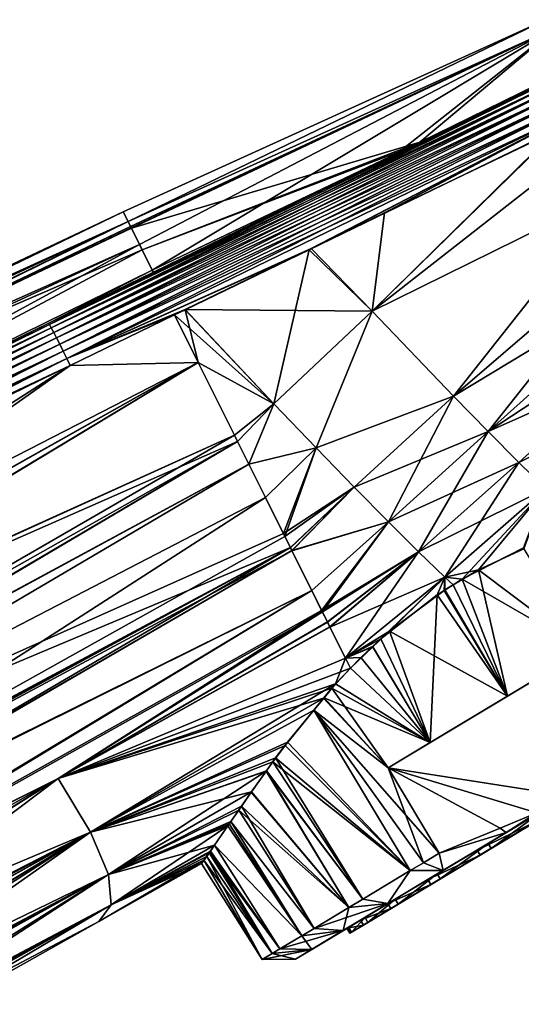
# Model space of a CAD drawing. Extents: x -30 to 216, y -46 to 167.
# Drawn here: x 180 to 198, y 120 to 154 of the extents above; entities that cross this region are included whole.
import ezdxf

# ---------------------------------------------------------------- set-up
doc = ezdxf.new("R2010")
doc.units = 0
doc.header["$MEASUREMENT"] = 0
doc.layers.get('0').update_dxf_attribs({"linetype": 'CONTINUOUS'})

msp = doc.modelspace()

# ---------------------------------------------------------------- linework, layer by layer
for points in [[(198.357, 153.504), (183.988, 146.56, -7.374), (183.822, 146.894)], [(183.822, 146.894), (183.992, 146.551, 7.468), (198.357, 153.504)], [(198.357, 153.504), (198.768, 153.254, -8.604), (183.988, 146.56, -7.374)], [(198.768, 153.254, -8.604), (184.073, 146.389, -8.598), (183.988, 146.56, -7.374)], [(198.357, 153.504), (183.992, 146.551, 7.468), (198.768, 153.254, 8.604)], [(183.992, 146.551, 7.468), (184.076, 146.383, 8.597), (198.768, 153.254, 8.604)], [(198.768, 153.254, -8.604), (184.099, 146.337, -8.97), (184.073, 146.389, -8.598)], [(198.768, 153.254, 8.604), (184.076, 146.383, 8.597), (184.104, 146.328, 8.967)], [(184.383, 145.767, -13.038), (184.099, 146.337, -8.97), (198.768, 153.254, -8.604)], [(184.104, 146.328, 8.967), (194.035, 149.29, 16.925), (198.768, 153.254, 8.604)], [(184.383, 145.767, -13.038), (198.768, 153.254, -8.604), (184.819, 144.882, -16.935)], [(184.819, 144.882, -16.935), (198.768, 153.254, -8.604), (193.261, 148.911, -16.951)], [(198.768, 153.254, -8.604), (194.035, 149.29, -16.922), (193.261, 148.911, -16.951)], [(198.768, 153.254, -8.604), (198.735, 151.588, -16.744), (194.035, 149.29, -16.922)], [(198.768, 153.254, 8.604), (194.035, 149.29, 16.925), (198.602, 151.523, 16.756)], [(181.284, 143.01, -17.451), (190.069, 147.35, -17.059), (199.167, 151.726, -16.92)], [(199.167, 151.726, -16.92), (181.347, 142.894, -17.699), (181.284, 143.01, -17.451)], [(199.167, 151.726, 16.92), (191.468, 148.033, 17.017), (181.284, 143.01, 17.451)], [(199.235, 151.608, 17.171), (199.167, 151.726, 16.92), (181.284, 143.01, 17.451)], [(199.235, 151.608, 17.171), (181.284, 143.01, 17.451), (181.347, 142.894, 17.699)], [(199.167, 151.726, -16.92), (199.235, 151.608, -17.171), (181.347, 142.894, -17.699)], [(199.235, 151.608, -17.171), (181.429, 142.739, -17.917), (181.347, 142.894, -17.699)], [(199.322, 151.449, 17.391), (199.235, 151.608, 17.171), (181.347, 142.894, 17.699)], [(199.235, 151.608, -17.171), (199.322, 151.449, -17.391), (181.429, 142.739, -17.917)], [(199.167, 151.726, -16.92), (190.069, 147.35, -17.059), (194.037, 149.286, -16.931)], [(199.167, 151.726, 16.92), (194.037, 149.286, 16.934), (191.468, 148.033, 17.017)], [(194.037, 149.286, -16.931), (194.035, 149.29, -16.922), (198.735, 151.588, -16.744)], [(194.035, 149.29, 16.925), (198.317, 151.373, 16.795), (198.602, 151.523, 16.756)], [(199.167, 151.726, -16.92), (194.037, 149.286, -16.931), (198.741, 151.58, -16.779)], [(198.317, 151.373, 16.795), (194.037, 149.286, 16.934), (199.167, 151.726, 16.92)], [(198.735, 151.588, -16.744), (198.741, 151.58, -16.779), (194.037, 149.286, -16.931)], [(199.322, 151.449, 17.391), (181.347, 142.894, 17.699), (181.429, 142.739, 17.917)], [(199.322, 151.449, -17.391), (181.526, 142.55, -18.1), (181.429, 142.739, -17.917)], [(199.424, 151.255, 17.574), (199.322, 151.449, 17.391), (181.429, 142.739, 17.917)], [(199.424, 151.255, 17.574), (181.429, 142.739, 17.917), (181.526, 142.55, 18.1)], [(199.322, 151.449, -17.391), (199.424, 151.255, -17.574), (181.526, 142.55, -18.1)], [(199.424, 151.255, -17.574), (181.636, 142.332, -18.239), (181.526, 142.55, -18.1)], [(199.538, 151.032, 17.711), (199.424, 151.255, 17.574), (181.526, 142.55, 18.1)], [(199.424, 151.255, -17.574), (199.538, 151.032, -17.711), (181.636, 142.332, -18.239)], [(194.035, 149.29, 16.925), (194.037, 149.286, 16.934), (198.317, 151.373, 16.795)], [(199.538, 151.032, 17.711), (181.526, 142.55, 18.1), (181.636, 142.332, 18.239)], [(199.538, 151.032, -17.711), (181.754, 142.095, -18.331), (181.636, 142.332, -18.239)], [(199.66, 150.79, 17.799), (199.538, 151.032, 17.711), (181.636, 142.332, 18.239)], [(199.538, 151.032, -17.711), (199.66, 150.79, -17.799), (181.754, 142.095, -18.331)], [(199.66, 150.79, 17.799), (181.636, 142.332, 18.239), (181.754, 142.095, 18.331)], [(181.876, 141.846, -18.372), (181.754, 142.095, -18.331), (199.66, 150.79, -17.799)], [(181.754, 142.095, 18.331), (199.785, 150.536, 17.834), (199.66, 150.79, 17.799)], [(181.754, 142.095, 18.331), (181.876, 141.846, 18.372), (199.785, 150.536, 17.834)], [(181.876, 141.846, -18.372), (199.66, 150.79, -17.799), (199.785, 150.536, -17.834)], [(199.785, 150.536, -17.834), (190.222, 145.587, -18.116), (181.876, 141.846, -18.372)], [(181.876, 141.846, 18.372), (190.289, 145.629, 18.124), (199.785, 150.536, 17.834)], [(199.785, 150.536, -17.834), (198.735, 149.712, -17.851), (190.222, 145.587, -18.116)], [(199.785, 150.536, 17.834), (190.289, 145.629, 18.124), (192.815, 146.857, 18.051)], [(199.785, 150.536, 17.834), (192.815, 146.857, 18.051), (198.763, 149.703, 17.824)], [(198.735, 149.712, -17.851), (192.387, 143.465, -17.549), (190.222, 145.587, -18.116)], [(198.735, 149.712, -17.851), (199.441, 148.991, -17.677), (192.387, 143.465, -17.549)], [(198.763, 149.703, 17.824), (192.815, 146.857, 18.051), (192.387, 143.465, 17.549)], [(199.441, 148.991, 17.677), (198.763, 149.703, 17.824), (192.387, 143.465, 17.549)], [(184.104, 146.328, 8.967), (184.476, 145.579, 13.985), (194.035, 149.29, 16.925)], [(194.035, 149.29, 16.925), (184.476, 145.579, 13.985), (193.493, 149.024, 16.945)], [(193.261, 148.911, -16.951), (194.037, 149.286, -16.931), (190.069, 147.35, -17.059)], [(193.493, 149.024, 16.945), (191.468, 148.033, 17.017), (194.037, 149.286, 16.934)], [(194.035, 149.29, -16.922), (194.037, 149.286, -16.931), (193.261, 148.911, -16.951)], [(193.493, 149.024, 16.945), (194.037, 149.286, 16.934), (194.035, 149.29, 16.925)], [(193.493, 149.024, 16.945), (184.476, 145.579, 13.985), (184.819, 144.882, 16.935)], [(193.493, 149.024, 16.945), (184.819, 144.882, 16.935), (184.859, 144.809, 17.212)], [(184.819, 144.882, -16.935), (193.261, 148.911, -16.951), (184.859, 144.809, -17.212)], [(184.859, 144.809, 17.212), (191.468, 148.033, 17.017), (193.493, 149.024, 16.945)], [(193.261, 148.911, -16.951), (190.069, 147.35, -17.059), (184.859, 144.809, -17.212)], [(200.761, 147.598, -17.172), (192.387, 143.465, -17.549), (199.441, 148.991, -17.677)], [(199.441, 148.991, 17.677), (192.387, 143.465, 17.549), (200.761, 147.598, 17.172)], [(181.284, 143.01, 17.451), (191.468, 148.033, 17.017), (184.859, 144.809, 17.212)], [(195.195, 140.54, -16.133), (192.387, 143.465, -17.549), (200.761, 147.598, -17.172)], [(200.761, 147.598, 17.172), (192.387, 143.465, 17.549), (195.195, 140.54, 16.133)], [(201.95, 146.354, -16.486), (195.195, 140.54, -16.133), (200.761, 147.598, -17.172)], [(200.761, 147.598, 17.172), (195.195, 140.54, 16.133), (201.95, 146.354, 16.486)], [(181.284, 143.01, -17.451), (184.859, 144.809, -17.212), (190.069, 147.35, -17.059)], [(162.063, 136.606), (183.822, 146.894), (162.17, 136.422, -5.219)], [(183.822, 146.894), (162.063, 136.606), (183.992, 146.551, 7.468)], [(162.17, 136.422, -5.219), (183.822, 146.894), (183.988, 146.56, -7.374)], [(192.387, 143.465, 17.549), (192.815, 146.857, 18.051), (190.289, 145.629, 18.124)], [(183.992, 146.551, 7.468), (162.063, 136.606), (162.388, 136.046, 8.985)], [(162.17, 136.422, -5.219), (183.988, 146.56, -7.374), (162.425, 135.982, -8.975)], [(183.992, 146.551, 7.468), (162.388, 136.046, 8.985), (184.076, 146.383, 8.597)], [(183.988, 146.56, -7.374), (184.073, 146.389, -8.598), (162.425, 135.982, -8.975)], [(162.388, 136.046, 8.985), (184.104, 146.328, 8.967), (184.076, 146.383, 8.597)], [(162.388, 136.046, 8.985), (184.476, 145.579, 13.985), (184.104, 146.328, 8.967)], [(162.425, 135.982, -8.975), (184.073, 146.389, -8.598), (184.099, 146.337, -8.97)], [(162.425, 135.982, -8.975), (184.099, 146.337, -8.97), (162.43, 135.974, -9.045)], [(162.43, 135.974, -9.045), (184.099, 146.337, -8.97), (184.383, 145.767, -13.038)], [(196.388, 139.323, -15.209), (195.195, 140.54, -16.133), (201.95, 146.354, -16.486)], [(201.95, 146.354, 16.486), (195.195, 140.54, 16.133), (203.008, 145.257, 15.626)], [(203.008, 145.257, -15.626), (196.388, 139.323, -15.209), (201.95, 146.354, -16.486)], [(184.383, 145.767, -13.038), (162.604, 135.674, -11.607), (162.43, 135.974, -9.045)], [(184.383, 145.767, -13.038), (163.382, 134.333, -17.792), (162.604, 135.674, -11.607)], [(184.819, 144.882, -16.935), (163.382, 134.333, -17.792), (184.383, 145.767, -13.038)], [(162.391, 136.041, 9.056), (184.476, 145.579, 13.985), (162.388, 136.046, 8.985)], [(162.391, 136.041, 9.056), (162.393, 136.038, 9.11), (184.476, 145.579, 13.985)], [(184.476, 145.579, 13.985), (162.393, 136.038, 9.11), (163.382, 134.333, 17.792)], [(184.476, 145.579, 13.985), (163.382, 134.333, 17.792), (184.819, 144.882, 16.935)], [(181.876, 141.846, 18.372), (185.959, 143.523, 18.249), (190.289, 145.629, 18.124)], [(181.876, 141.846, -18.372), (190.222, 145.587, -18.116), (185.953, 143.519, -18.249)], [(190.222, 145.587, -18.116), (189.009, 140.283, -17.312), (185.953, 143.519, -18.249)], [(192.387, 143.465, 17.549), (190.289, 145.629, 18.124), (185.959, 143.523, 18.249)], [(190.222, 145.587, -18.116), (192.387, 143.465, -17.549), (189.009, 140.283, -17.312)], [(195.195, 140.54, 16.133), (196.388, 139.323, 15.209), (203.008, 145.257, 15.626)], [(203.942, 144.299, -14.61), (196.388, 139.323, -15.209), (203.008, 145.257, -15.626)], [(203.008, 145.257, 15.626), (196.388, 139.323, 15.209), (200.77, 141.277, 14.5)], [(184.819, 144.882, -16.935), (181.259, 143.052, -17.309), (163.382, 134.333, -17.792)], [(184.819, 144.882, 16.935), (163.382, 134.333, 17.792), (181.259, 143.052, 17.309)], [(184.859, 144.809, -17.212), (181.259, 143.052, -17.309), (184.819, 144.882, -16.935)], [(184.819, 144.882, 16.935), (181.259, 143.052, 17.309), (184.859, 144.809, 17.212)], [(181.259, 143.052, -17.309), (184.859, 144.809, -17.212), (181.284, 143.01, -17.451)], [(181.284, 143.01, 17.451), (184.859, 144.809, 17.212), (181.259, 143.052, 17.309)], [(203.942, 144.299, -14.61), (200.77, 141.277, -14.5), (196.388, 139.323, -15.209)], [(185.589, 143.343, 18.26), (185.959, 143.523, 18.249), (181.876, 141.846, 18.372)], [(181.876, 141.846, -18.372), (185.953, 143.519, -18.249), (185.589, 143.343, -18.26)], [(189.009, 140.283, 17.312), (185.959, 143.523, 18.249), (185.589, 143.343, 18.26)], [(185.953, 143.519, -18.249), (186.404, 141.705, -17.86), (185.589, 143.343, -18.26)], [(185.953, 143.519, -18.249), (189.009, 140.283, -17.312), (186.404, 141.705, -17.86)], [(192.387, 143.465, 17.549), (185.959, 143.523, 18.249), (189.009, 140.283, 17.312)], [(190.462, 138.761, -16.588), (189.009, 140.283, -17.312), (192.387, 143.465, -17.549)], [(189.009, 140.283, 17.312), (190.462, 138.761, 16.588), (192.387, 143.465, 17.549)], [(195.195, 140.54, -16.133), (190.462, 138.761, -16.588), (192.387, 143.465, -17.549)], [(192.387, 143.465, 17.549), (190.462, 138.761, 16.588), (195.195, 140.54, 16.133)], [(163.382, 134.333, -17.792), (181.259, 143.052, -17.309), (163.405, 134.292, -17.919)], [(163.382, 134.333, 17.792), (181.284, 143.01, 17.451), (181.259, 143.052, 17.309)], [(163.405, 134.292, -17.919), (181.259, 143.052, -17.309), (181.284, 143.01, -17.451)], [(185.589, 143.343, -18.26), (181.999, 141.594, -18.361), (181.876, 141.846, -18.372)], [(181.876, 141.846, 18.372), (181.999, 141.594, 18.361), (185.589, 143.343, 18.26)], [(181.999, 141.594, -18.361), (185.589, 143.343, -18.26), (186.404, 141.705, -17.86)], [(186.404, 141.705, 17.861), (185.589, 143.343, 18.26), (181.999, 141.594, 18.361)], [(185.589, 143.343, 18.26), (186.404, 141.705, 17.861), (189.009, 140.283, 17.312)], [(163.405, 134.292, 17.919), (181.284, 143.01, 17.451), (163.382, 134.333, 17.792)], [(163.405, 134.292, -17.919), (181.284, 143.01, -17.451), (163.451, 134.207, -18.1)], [(181.347, 142.894, 17.699), (181.284, 143.01, 17.451), (163.405, 134.292, 17.919)], [(181.347, 142.894, 17.699), (163.405, 134.292, 17.919), (163.451, 134.207, 18.1)], [(181.284, 143.01, -17.451), (163.468, 134.176, -18.167), (163.451, 134.207, -18.1)], [(163.451, 134.207, 18.1), (163.468, 134.176, 18.167), (181.347, 142.894, 17.699)], [(181.284, 143.01, -17.451), (181.347, 142.894, -17.699), (163.468, 134.176, -18.167)], [(181.347, 142.894, -17.699), (163.55, 134.02, -18.386), (163.468, 134.176, -18.167)], [(181.429, 142.739, 17.917), (181.347, 142.894, 17.699), (163.468, 134.176, 18.167)], [(181.429, 142.739, 17.917), (163.468, 134.176, 18.167), (163.55, 134.02, 18.386)], [(181.347, 142.894, -17.699), (181.429, 142.739, -17.917), (163.55, 134.02, -18.386)], [(181.429, 142.739, -17.917), (163.647, 133.83, -18.569), (163.55, 134.02, -18.386)], [(181.526, 142.55, 18.1), (181.429, 142.739, 17.917), (163.55, 134.02, 18.386)], [(181.429, 142.739, -17.917), (181.526, 142.55, -18.1), (163.647, 133.83, -18.569)], [(181.526, 142.55, 18.1), (163.55, 134.02, 18.386), (163.647, 133.83, 18.569)], [(163.673, 133.778, -18.602), (163.647, 133.83, -18.569), (181.526, 142.55, -18.1)], [(181.636, 142.332, 18.239), (181.526, 142.55, 18.1), (163.647, 133.83, 18.569)], [(181.526, 142.55, -18.1), (163.757, 133.612, -18.708), (163.673, 133.778, -18.602)], [(181.526, 142.55, -18.1), (181.636, 142.332, -18.239), (163.757, 133.612, -18.708)], [(181.636, 142.332, 18.239), (163.647, 133.83, 18.569), (163.673, 133.778, 18.602)], [(163.673, 133.778, 18.602), (163.757, 133.612, 18.708), (181.636, 142.332, 18.239)], [(181.636, 142.332, -18.239), (163.815, 133.495, -18.753), (163.757, 133.612, -18.708)], [(181.754, 142.095, 18.331), (181.636, 142.332, 18.239), (163.757, 133.612, 18.708)], [(181.754, 142.095, 18.331), (163.757, 133.612, 18.708), (163.815, 133.495, 18.753)], [(181.636, 142.332, -18.239), (181.754, 142.095, -18.331), (163.815, 133.495, -18.753)], [(181.754, 142.095, -18.331), (163.876, 133.374, -18.8), (163.815, 133.495, -18.753)], [(163.815, 133.495, 18.753), (163.876, 133.374, 18.8), (181.754, 142.095, 18.331)], [(181.754, 142.095, -18.331), (163.967, 133.187, -18.83), (163.876, 133.374, -18.8)], [(163.876, 133.374, 18.8), (181.876, 141.846, 18.372), (181.754, 142.095, 18.331)], [(163.998, 133.124, -18.84), (163.967, 133.187, -18.83), (181.754, 142.095, -18.331)], [(163.998, 133.124, -18.84), (181.754, 142.095, -18.331), (181.876, 141.846, -18.372)], [(163.967, 133.187, 18.83), (181.876, 141.846, 18.372), (163.876, 133.374, 18.8)], [(163.998, 133.124, 18.84), (181.876, 141.846, 18.372), (163.967, 133.187, 18.83)], [(181.876, 141.846, -18.372), (164.121, 132.872, -18.827), (163.998, 133.124, -18.84)], [(163.998, 133.124, 18.84), (181.999, 141.594, 18.361), (181.876, 141.846, 18.372)], [(181.876, 141.846, -18.372), (181.999, 141.594, -18.361), (164.121, 132.872, -18.827)], [(165.157, 130.79, -18.416), (181.999, 141.594, -18.361), (186.404, 141.705, -17.86)], [(165.157, 130.79, -18.416), (186.404, 141.705, -17.86), (165.567, 129.967, -18.144)], [(165.874, 129.351, 17.801), (186.404, 141.705, 17.861), (165.551, 130.001, 17.99)], [(165.551, 130.001, 17.99), (186.404, 141.705, 17.861), (181.999, 141.594, 18.361)], [(165.567, 129.967, -18.144), (186.404, 141.705, -17.86), (165.89, 129.319, -17.93)], [(165.874, 129.351, 17.801), (187.649, 139.202, 17.25), (186.404, 141.705, 17.861)], [(165.89, 129.319, -17.93), (186.404, 141.705, -17.86), (187.65, 139.201, -17.25)], [(187.65, 139.201, -17.25), (186.404, 141.705, -17.86), (189.009, 140.283, -17.312)], [(189.009, 140.283, 17.312), (186.404, 141.705, 17.861), (187.649, 139.202, 17.25)], [(164.121, 132.872, 18.827), (181.999, 141.594, 18.361), (163.998, 133.124, 18.84)], [(164.121, 132.872, -18.827), (181.999, 141.594, -18.361), (165.157, 130.79, -18.416)], [(165.551, 130.001, 17.99), (181.999, 141.594, 18.361), (164.121, 132.872, 18.827)], [(200.77, 141.277, -14.5), (197.444, 138.263, -14.156), (196.388, 139.323, -15.209)], [(197.444, 138.263, 14.156), (200.77, 141.277, 14.5), (196.388, 139.323, 15.209)], [(198.367, 137.354, -12.986), (197.444, 138.263, -14.156), (200.77, 141.277, -14.5)], [(201.662, 140.383, 13.354), (200.77, 141.277, 14.5), (197.444, 138.263, 14.156)], [(191.776, 137.406, -15.724), (190.462, 138.761, -16.588), (195.195, 140.54, -16.133)], [(190.462, 138.761, 16.588), (191.776, 137.406, 15.724), (195.195, 140.54, 16.133)], [(192.951, 136.216, -14.732), (191.776, 137.406, -15.724), (195.195, 140.54, -16.133)], [(195.195, 140.54, 16.133), (191.776, 137.406, 15.724), (196.388, 139.323, 15.209)], [(196.388, 139.323, -15.209), (192.951, 136.216, -14.732), (195.195, 140.54, -16.133)], [(197.444, 138.263, 14.156), (198.367, 137.354, 12.986), (201.662, 140.383, 13.354)], [(189.009, 140.283, 17.312), (187.649, 139.202, 17.25), (187.759, 138.982, 17.147)], [(189.009, 140.283, -17.312), (187.758, 138.983, -17.147), (187.65, 139.201, -17.25)], [(189.009, 140.283, -17.312), (188.145, 138.206, -16.78), (187.758, 138.983, -17.147)], [(187.759, 138.982, 17.147), (188.146, 138.204, 16.784), (189.009, 140.283, 17.312)], [(190.462, 138.761, -16.588), (188.145, 138.206, -16.78), (189.009, 140.283, -17.312)], [(189.009, 140.283, 17.312), (188.146, 138.204, 16.784), (190.462, 138.761, 16.588)], [(192.951, 136.216, 14.732), (196.388, 139.323, 15.209), (191.776, 137.406, 15.724)], [(193.989, 135.188, -13.626), (192.951, 136.216, -14.732), (196.388, 139.323, -15.209)], [(197.444, 138.263, 14.156), (196.388, 139.323, 15.209), (192.951, 136.216, 14.732)], [(197.444, 138.263, -14.156), (193.989, 135.188, -13.626), (196.388, 139.323, -15.209)], [(187.759, 138.982, 17.147), (187.649, 139.202, 17.25), (165.874, 129.351, 17.801)], [(167.124, 126.841, 17.069), (187.759, 138.982, 17.147), (165.874, 129.351, 17.801)], [(165.89, 129.319, -17.93), (187.65, 139.201, -17.25), (166.937, 127.217, -17.235)], [(166.937, 127.217, -17.235), (187.65, 139.201, -17.25), (187.758, 138.983, -17.147)], [(166.937, 127.217, -17.235), (187.758, 138.983, -17.147), (167.142, 126.804, -17.011)], [(167.124, 126.841, 17.069), (188.146, 138.204, 16.784), (187.759, 138.982, 17.147)], [(167.142, 126.804, -17.011), (187.758, 138.983, -17.147), (188.145, 138.206, -16.78)], [(190.462, 138.761, -16.588), (188.715, 137.061, -16.24), (188.145, 138.206, -16.78)], [(188.146, 138.204, 16.784), (188.717, 137.057, 16.248), (190.462, 138.761, 16.588)], [(189.384, 135.716, -15.606), (188.715, 137.061, -16.24), (190.462, 138.761, -16.588)], [(188.717, 137.057, 16.248), (189.333, 135.82, 15.67), (190.462, 138.761, 16.588)], [(190.462, 138.761, 16.588), (189.333, 135.82, 15.67), (191.776, 137.406, 15.724)], [(191.776, 137.406, -15.724), (189.384, 135.716, -15.606), (190.462, 138.761, -16.588)], [(167.509, 126.068, 16.612), (188.146, 138.204, 16.784), (167.124, 126.841, 17.069)], [(167.142, 126.804, -17.011), (188.145, 138.206, -16.78), (167.51, 126.066, -16.611)], [(167.509, 126.068, 16.612), (188.717, 137.057, 16.248), (188.146, 138.204, 16.784)], [(167.51, 126.066, -16.611), (188.145, 138.206, -16.78), (188.715, 137.061, -16.24)], [(192.951, 136.216, 14.732), (193.989, 135.188, 13.626), (197.444, 138.263, 14.156)], [(197.444, 138.263, -14.156), (194.893, 134.314, -12.421), (193.989, 135.188, -13.626)], [(193.989, 135.188, 13.626), (198.367, 137.354, 12.986), (197.444, 138.263, 14.156)], [(198.367, 137.354, -12.986), (194.893, 134.314, -12.421), (197.444, 138.263, -14.156)], [(189.333, 135.82, 15.67), (189.576, 135.332, 15.296), (191.776, 137.406, 15.724)], [(189.578, 135.326, -15.303), (189.384, 135.716, -15.606), (191.776, 137.406, -15.724)], [(189.627, 135.229, 15.217), (191.776, 137.406, 15.724), (189.576, 135.332, 15.296)], [(189.578, 135.326, -15.303), (191.776, 137.406, -15.724), (189.629, 135.225, -15.225)], [(192.951, 136.216, 14.732), (191.776, 137.406, 15.724), (189.627, 135.229, 15.217)], [(189.629, 135.225, -15.225), (191.776, 137.406, -15.724), (192.951, 136.216, -14.732)], [(193.989, 135.188, 13.626), (194.893, 134.314, 12.421), (198.367, 137.354, 12.986)], [(198.367, 137.354, -12.986), (196.047, 134.562, -11.921), (194.893, 134.314, -12.421)], [(194.893, 134.314, 12.421), (195.483, 134.241, 11.978), (198.367, 137.354, 12.986)], [(198.367, 137.354, 12.986), (195.483, 134.241, 11.978), (197.604, 135.325, 11.589)], [(197.607, 135.293, -11.531), (196.047, 134.562, -11.921), (198.367, 137.354, -12.986)], [(189.333, 135.82, 15.67), (188.717, 137.057, 16.248), (167.509, 126.068, 16.612)], [(167.51, 126.066, -16.611), (188.715, 137.061, -16.24), (168.513, 124.052, -15.519)], [(188.715, 137.061, -16.24), (189.384, 135.716, -15.606), (168.513, 124.052, -15.519)], [(189.627, 135.229, 15.217), (190.31, 133.855, 14.164), (192.951, 136.216, 14.732)], [(189.629, 135.225, -15.225), (192.951, 136.216, -14.732), (190.309, 133.857, -14.162)], [(190.309, 133.857, -14.162), (192.951, 136.216, -14.732), (190.678, 133.115, -13.586)], [(192.951, 136.216, 14.732), (190.31, 133.855, 14.164), (190.651, 133.17, 13.639)], [(192.951, 136.216, 14.732), (190.651, 133.17, 13.639), (193.989, 135.188, 13.626)], [(193.989, 135.188, -13.626), (190.678, 133.115, -13.586), (192.951, 136.216, -14.732)], [(189.576, 135.332, 15.296), (189.333, 135.82, 15.67), (167.509, 126.068, 16.612)], [(168.513, 124.052, -15.519), (189.384, 135.716, -15.606), (189.578, 135.326, -15.303)], [(167.509, 126.068, 16.612), (168.562, 123.954, 15.362), (189.576, 135.332, 15.296)], [(168.513, 124.052, -15.519), (189.578, 135.326, -15.303), (168.574, 123.93, -15.418)], [(189.576, 135.332, 15.296), (168.562, 123.954, 15.362), (168.915, 123.245, 14.943)], [(168.574, 123.93, -15.418), (189.578, 135.326, -15.303), (189.629, 135.225, -15.225)], [(189.576, 135.332, 15.296), (168.915, 123.245, 14.943), (189.627, 135.229, 15.217)], [(195.483, 134.241, 11.978), (199.713, 131.816, 11.591), (197.604, 135.325, 11.589)], [(197.607, 135.293, -11.531), (199.713, 131.816, -11.591), (196.047, 134.562, -11.921)], [(168.574, 123.93, -15.418), (189.629, 135.225, -15.225), (168.903, 123.269, -14.873)], [(168.903, 123.269, -14.873), (189.629, 135.225, -15.225), (190.309, 133.857, -14.162)], [(189.627, 135.229, 15.217), (168.915, 123.245, 14.943), (168.922, 123.23, 14.929)], [(189.627, 135.229, 15.217), (168.922, 123.23, 14.929), (190.31, 133.855, 14.164)], [(193.989, 135.188, 13.626), (190.651, 133.17, 13.639), (190.85, 132.77, 13.162)], [(190.852, 132.766, -13.166), (190.678, 133.115, -13.586), (193.989, 135.188, -13.626)], [(193.989, 135.188, 13.626), (190.85, 132.77, 13.162), (190.935, 132.599, 12.957)], [(190.852, 132.766, -13.166), (193.989, 135.188, -13.626), (190.937, 132.595, -12.961)], [(193.989, 135.188, 13.626), (190.935, 132.599, 12.957), (191.469, 131.528, 11.677)], [(190.937, 132.595, -12.961), (193.989, 135.188, -13.626), (194.893, 134.314, -12.421)], [(191.469, 131.528, 11.677), (194.893, 134.314, 12.421), (193.989, 135.188, 13.626)], [(190.937, 132.595, -12.961), (194.893, 134.314, -12.421), (191.469, 131.527, -11.678)], [(194.893, 134.314, -12.421), (192.99, 132.451, -11.772), (191.469, 131.527, -11.678)], [(191.469, 131.528, 11.677), (192.69, 132.189, 11.687), (194.893, 134.314, 12.421)], [(192.69, 132.189, 11.687), (194.627, 133.7, 11.997), (194.893, 134.314, 12.421)], [(194.893, 134.314, -12.421), (194.865, 133.854, -11.996), (192.99, 132.451, -11.772)], [(194.893, 134.314, 12.421), (194.627, 133.7, 11.997), (194.866, 133.851, 11.991)], [(194.896, 133.878, -12), (194.865, 133.854, -11.996), (194.893, 134.314, -12.421)], [(194.866, 133.851, 11.991), (195.175, 134.047, 11.985), (194.893, 134.314, 12.421)], [(196.047, 134.562, -11.921), (195.177, 134.045, -11.981), (194.893, 134.314, -12.421)], [(194.893, 134.314, -12.421), (195.177, 134.045, -11.981), (194.896, 133.878, -12)], [(194.893, 134.314, 12.421), (195.175, 134.047, 11.985), (195.483, 134.241, 11.978)], [(195.175, 134.047, 11.985), (197.05, 130.216, 12), (195.483, 134.241, 11.978)], [(196.047, 134.562, -11.921), (197.05, 130.216, -12), (195.177, 134.045, -11.981)], [(195.483, 134.241, 11.978), (197.05, 130.216, 12), (199.713, 131.816, 11.591)], [(196.047, 134.562, -11.921), (199.713, 131.816, -11.591), (197.05, 130.216, -12)], [(195.175, 134.047, 11.985), (194.866, 133.851, 11.991), (197.05, 130.216, 12)], [(195.177, 134.045, -11.981), (197.05, 130.216, -12), (194.896, 133.878, -12)], [(168.903, 123.269, -14.873), (190.309, 133.857, -14.162), (169.813, 121.441, -13.363)], [(190.31, 133.855, 14.164), (168.922, 123.23, 14.929), (169.787, 121.492, 13.246)], [(190.31, 133.855, 14.164), (169.787, 121.492, 13.246), (190.651, 133.17, 13.639)], [(169.813, 121.441, -13.363), (190.309, 133.857, -14.162), (190.678, 133.115, -13.586)], [(194.388, 128.617, 11.591), (194.627, 133.7, 11.997), (192.69, 132.189, 11.687)], [(197.05, 130.216, -12), (192.99, 132.451, -11.772), (194.865, 133.854, -11.996)], [(197.05, 130.216, 12), (194.627, 133.7, 11.997), (194.388, 128.617, 11.591)], [(197.05, 130.216, 12), (194.866, 133.851, 11.991), (194.627, 133.7, 11.997)], [(197.05, 130.216, -12), (194.865, 133.854, -11.996), (194.896, 133.878, -12)], [(190.651, 133.17, 13.639), (169.787, 121.492, 13.246), (181.584, 127.384, 13.038)], [(169.813, 121.441, -13.363), (190.678, 133.115, -13.586), (181.584, 127.384, -13.038)], [(190.651, 133.17, 13.639), (181.584, 127.384, 13.038), (190.85, 132.77, 13.162)], [(181.584, 127.384, -13.038), (190.678, 133.115, -13.586), (190.852, 132.766, -13.166)], [(181.584, 127.384, 13.038), (190.935, 132.599, 12.957), (190.85, 132.77, 13.162)], [(181.584, 127.384, -13.038), (190.852, 132.766, -13.166), (190.937, 132.595, -12.961)], [(181.584, 127.384, 13.038), (191.469, 131.528, 11.677), (190.935, 132.599, 12.957)], [(190.937, 132.595, -12.961), (191.469, 131.527, -11.678), (181.584, 127.384, -13.038)], [(192.94, 127.746, 11), (198.053, 126.197, 11), (201.161, 132.686, 11)], [(199.713, 131.816, 11.591), (192.94, 127.746, 11), (201.161, 132.686, 11)], [(194.388, 128.617, -11.591), (201.161, 132.686, -11), (192.94, 127.746, -11)], [(201.161, 132.686, -11), (199.111, 126.787, -11), (192.94, 127.746, -11)], [(194.388, 128.617, -11.591), (199.713, 131.816, -11.591), (201.161, 132.686, -11)], [(191.469, 131.527, -11.678), (192.99, 132.451, -11.772), (192.419, 131.913, -11.556)], [(194.388, 128.617, -11.591), (192.419, 131.913, -11.556), (192.99, 132.451, -11.772)], [(194.388, 128.617, -11.591), (192.99, 132.451, -11.772), (197.05, 130.216, -12)], [(192.405, 131.922, 11.582), (192.69, 132.189, 11.687), (191.469, 131.528, 11.677)], [(191.469, 131.528, 11.677), (192.004, 131.546, 11.434), (192.405, 131.922, 11.582)], [(191.469, 131.527, -11.678), (192.419, 131.913, -11.556), (191.641, 131.181, -11.263)], [(191.641, 131.181, -11.263), (192.419, 131.913, -11.556), (194.388, 128.617, -11.591)], [(194.388, 128.617, 11.591), (192.405, 131.922, 11.582), (192.004, 131.546, 11.434)], [(194.388, 128.617, 11.591), (192.69, 132.189, 11.687), (192.405, 131.922, 11.582)], [(191.641, 131.181, 11.263), (191.469, 131.528, 11.677), (181.584, 127.384, 13.038)], [(181.584, 127.384, -13.038), (191.469, 131.527, -11.678), (191.134, 130.643, -10.976)], [(191.469, 131.527, -11.678), (191.641, 131.181, -11.263), (191.134, 130.643, -10.976)], [(191.641, 131.181, 11.263), (192.004, 131.546, 11.434), (191.469, 131.528, 11.677)], [(192.004, 131.546, 11.434), (191.641, 131.181, 11.263), (194.388, 128.617, 11.591)], [(199.713, 131.816, 11.591), (194.388, 128.617, 11.591), (192.94, 127.746, 11)], [(197.05, 130.216, 12), (194.388, 128.617, 11.591), (199.713, 131.816, 11.591)], [(197.05, 130.216, -12), (199.713, 131.816, -11.591), (194.388, 128.617, -11.591)], [(181.584, 127.384, 13.038), (191.001, 130.495, 10.889), (191.641, 131.181, 11.263)], [(194.388, 128.617, 11.591), (191.641, 131.181, 11.263), (191.001, 130.495, 10.889)], [(194.388, 128.617, -11.591), (191.134, 130.643, -10.976), (191.641, 131.181, -11.263)], [(194.407, 123.728, 6.912), (205.389, 130.327, -5.225), (206.338, 130.897, -3.182)], [(194.407, 123.728, 6.912), (206.338, 130.897, -3.182), (196.104, 124.748, 8.127)], [(196.104, 124.748, 8.127), (206.338, 130.897, -3.182), (198.013, 125.895, 8.789)], [(181.584, 127.384, -13.038), (191.134, 130.643, -10.976), (182.691, 125.54, -10.472)], [(181.584, 127.384, 13.038), (190.714, 130.145, 10.628), (191.001, 130.495, 10.889)], [(182.691, 125.54, -10.472), (191.134, 130.643, -10.976), (190.736, 130.161, -10.626)], [(192.94, 127.746, 11), (191.001, 130.495, 10.889), (190.714, 130.145, 10.628)], [(191.134, 130.643, -10.976), (194.388, 128.617, -11.591), (190.736, 130.161, -10.626)], [(194.388, 128.617, 11.591), (191.001, 130.495, 10.889), (192.94, 127.746, 11)], [(182.691, 125.54, -10.472), (190.736, 130.161, -10.626), (190.387, 129.739, -10.32)], [(190.736, 130.161, -10.626), (192.94, 127.746, -11), (190.387, 129.739, -10.32)], [(190.736, 130.161, -10.626), (194.388, 128.617, -11.591), (192.94, 127.746, -11)], [(204.02, 129.504, -6.912), (205.389, 130.327, -5.225), (194.407, 123.728, 6.912)], [(182.691, 125.54, 10.472), (190.714, 130.145, 10.628), (181.584, 127.384, 13.038)], [(182.691, 125.54, 10.472), (190.384, 129.74, 10.326), (190.714, 130.145, 10.628)], [(192.94, 127.746, 11), (190.714, 130.145, 10.628), (190.384, 129.74, 10.326)], [(189.391, 128.523, 9.417), (190.384, 129.74, 10.326), (182.691, 125.54, 10.472)], [(190.387, 129.739, -10.32), (189.477, 128.637, -9.52), (182.691, 125.54, -10.472)], [(190.384, 129.74, 10.326), (189.391, 128.523, 9.417), (193.699, 124.21, 10.342)], [(193.699, 124.21, -10.342), (189.477, 128.637, -9.52), (190.387, 129.739, -10.32)], [(194.152, 124.482, 10.697), (192.94, 127.746, 11), (190.384, 129.74, 10.326)], [(194.152, 124.482, 10.697), (190.384, 129.74, 10.326), (193.699, 124.21, 10.342)], [(194.152, 124.482, -10.697), (193.699, 124.21, -10.342), (190.387, 129.739, -10.32)], [(190.387, 129.739, -10.32), (192.94, 127.746, -11), (194.702, 124.812, -11)], [(190.387, 129.739, -10.32), (194.702, 124.812, -11), (194.152, 124.482, -10.697)], [(204.02, 129.504, -6.912), (192.089, 122.335, 3.182), (191.626, 122.057, 0.922)], [(204.02, 129.504, -6.912), (191.626, 122.057, 0.922), (202.323, 128.484, -8.127)], [(193.038, 122.905, 5.225), (192.089, 122.335, 3.182), (204.02, 129.504, -6.912)], [(204.02, 129.504, -6.912), (194.407, 123.728, 6.912), (193.038, 122.905, 5.225)], [(189.477, 128.637, -9.52), (189.068, 128.089, -9), (182.691, 125.54, -10.472)], [(188.967, 127.952, 8.858), (189.391, 128.523, 9.417), (182.691, 125.54, 10.472)], [(193.699, 124.21, 10.342), (189.391, 128.523, 9.417), (188.967, 127.952, 8.858)], [(193.699, 124.21, -10.342), (189.068, 128.089, -9), (189.477, 128.637, -9.52)], [(202.323, 128.484, -8.127), (191.626, 122.057, 0.922), (200.414, 127.337, -8.789)], [(182.691, 125.54, -10.472), (189.068, 128.089, -9), (188.752, 127.644, -8.442)], [(188.967, 127.952, 8.858), (182.691, 125.54, 10.472), (188.746, 127.638, 8.451)], [(192.071, 123.231, 9.062), (188.967, 127.952, 8.858), (188.746, 127.638, 8.451)], [(192.071, 123.231, -9.062), (188.752, 127.644, -8.442), (189.068, 128.089, -9)], [(193.699, 124.21, 10.342), (188.967, 127.952, 8.858), (192.071, 123.231, 9.062)], [(192.071, 123.231, -9.062), (189.068, 128.089, -9), (193.699, 124.21, -10.342)], [(182.691, 125.54, -10.472), (188.752, 127.644, -8.442), (183.31, 124.08, -7.419)], [(182.691, 125.54, 10.472), (188.24, 126.921, 7.521), (188.746, 127.638, 8.451)], [(183.31, 124.08, -7.419), (188.752, 127.644, -8.442), (188.231, 126.909, -7.523)], [(191.587, 122.94, -8.436), (188.231, 126.909, -7.523), (188.752, 127.644, -8.442)], [(191.587, 122.94, 8.436), (188.746, 127.638, 8.451), (188.24, 126.921, 7.521)], [(192.071, 123.231, 9.062), (188.746, 127.638, 8.451), (191.587, 122.94, 8.436)], [(191.587, 122.94, -8.436), (188.752, 127.644, -8.442), (192.071, 123.231, -9.062)], [(194.702, 124.812, 11), (192.94, 127.746, 11), (194.152, 124.482, 10.697)], [(194.702, 124.812, 11), (196.794, 125.677, 11), (192.94, 127.746, 11)], [(192.94, 127.746, 11), (196.794, 125.677, 11), (198.053, 126.197, 11)], [(196.794, 125.677, -11), (194.702, 124.812, -11), (192.94, 127.746, -11)], [(192.94, 127.746, -11), (199.111, 126.787, -11), (198.053, 126.197, -11)], [(192.94, 127.746, -11), (198.053, 126.197, -11), (196.794, 125.677, -11)], [(169.787, 121.492, 13.246), (170.07, 120.925, 12.697), (181.584, 127.384, 13.038)], [(181.584, 127.384, -13.038), (170.072, 120.921, -12.714), (169.813, 121.441, -13.363)], [(181.584, 127.384, 13.038), (170.07, 120.925, 12.697), (170.362, 120.337, 12.128)], [(181.584, 127.384, -13.038), (170.336, 120.39, -12.051), (170.072, 120.921, -12.714)], [(181.584, 127.384, -13.038), (170.874, 119.31, -10.701), (170.336, 120.39, -12.051)], [(181.584, 127.384, 13.038), (170.362, 120.337, 12.128), (182.691, 125.54, 10.472)], [(182.691, 125.54, -10.472), (170.874, 119.31, -10.701), (181.584, 127.384, -13.038)], [(191.626, 122.057, 0.922), (198.423, 126.141, -8.852), (200.414, 127.337, -8.789)], [(182.691, 125.54, 10.472), (183.31, 124.08, 7.419), (188.24, 126.921, 7.521)], [(183.31, 124.08, 7.419), (187.799, 126.295, 6.709), (188.24, 126.921, 7.521)], [(183.31, 124.08, -7.419), (188.231, 126.909, -7.523), (187.889, 126.425, -6.918)], [(191.587, 122.94, 8.436), (188.24, 126.921, 7.521), (187.799, 126.295, 6.709)], [(187.889, 126.425, -6.918), (188.231, 126.909, -7.523), (191.587, 122.94, -8.436)], [(197.91, 126.066, 8.789), (199.111, 126.787, 11), (197, 125.52, 10.721)], [(198.32, 126.312, -8.852), (197, 125.52, -10.721), (199.111, 126.787, -11)], [(198.053, 126.197, -11), (199.111, 126.787, -11), (197, 125.52, -10.721)], [(199.111, 126.787, 11), (198.053, 126.197, 11), (197, 125.52, 10.721)], [(187.889, 126.425, -6.918), (187.531, 125.905, -5.992), (183.31, 124.08, -7.419)], [(183.31, 124.08, 7.419), (187.527, 125.898, 5.997), (187.799, 126.295, 6.709)], [(190.391, 122.221, 6.888), (187.799, 126.295, 6.709), (187.527, 125.898, 5.997)], [(190.391, 122.221, -6.888), (187.531, 125.905, -5.992), (187.889, 126.425, -6.918)], [(191.587, 122.94, 8.436), (187.799, 126.295, 6.709), (190.391, 122.221, 6.888)], [(190.391, 122.221, -6.888), (187.889, 126.425, -6.918), (191.587, 122.94, -8.436)], [(191.626, 122.057, 0.922), (196.486, 124.977, -8.312), (198.423, 126.141, -8.852)], [(196.383, 125.149, -8.312), (194.838, 124.22, -9.806), (198.32, 126.312, -8.852)], [(198.32, 126.312, -8.852), (194.838, 124.22, -9.806), (197, 125.52, -10.721)], [(196.486, 124.977, -8.312), (196.383, 125.149, -8.312), (198.32, 126.312, -8.852)], [(196.486, 124.977, -8.312), (198.32, 126.312, -8.852), (198.423, 126.141, -8.852)], [(197, 125.52, 10.721), (198.053, 126.197, 11), (196.794, 125.677, 11)], [(197, 125.52, -10.721), (196.794, 125.677, -11), (198.053, 126.197, -11)], [(183.31, 124.08, -7.419), (187.531, 125.905, -5.992), (187.425, 125.75, -5.716)], [(187.471, 125.817, 5.851), (187.527, 125.898, 5.997), (183.31, 124.08, 7.419)], [(183.31, 124.08, 7.419), (186.965, 125.086, 3.921), (187.471, 125.817, 5.851)], [(189.968, 121.967, 5.961), (187.471, 125.817, 5.851), (186.965, 125.086, 3.921)], [(187.425, 125.75, -5.716), (187.531, 125.905, -5.992), (189.968, 121.967, -5.961)], [(189.968, 121.967, 5.961), (187.527, 125.898, 5.997), (187.471, 125.817, 5.851)], [(190.391, 122.221, 6.888), (187.527, 125.898, 5.997), (189.968, 121.967, 5.961)], [(189.968, 121.967, -5.961), (187.531, 125.905, -5.992), (190.391, 122.221, -6.888)], [(197.91, 126.066, 8.789), (197, 125.52, 10.721), (196.001, 124.919, 8.127)], [(198.013, 125.895, 8.789), (197.91, 126.066, 8.789), (196.001, 124.919, 8.127)], [(198.013, 125.895, 8.789), (196.001, 124.919, 8.127), (196.104, 124.748, 8.127)], [(182.691, 125.54, 10.472), (170.362, 120.337, 12.128), (170.809, 119.441, 10.695)], [(182.691, 125.54, 10.472), (170.809, 119.441, 10.695), (170.996, 119.065, 10.094)], [(182.691, 125.54, -10.472), (171.016, 119.024, -10.132), (170.874, 119.31, -10.701)], [(170.996, 119.065, 10.094), (171.256, 118.543, 9.259), (182.691, 125.54, 10.472)], [(171.239, 118.578, -9.243), (171.016, 119.024, -10.132), (182.691, 125.54, -10.472)], [(171.239, 118.578, -9.243), (182.691, 125.54, -10.472), (171.645, 117.761, -7.62)], [(182.691, 125.54, 10.472), (171.256, 118.543, 9.259), (171.384, 118.285, 8.848)], [(171.384, 118.285, 8.848), (183.31, 124.08, 7.419), (182.691, 125.54, 10.472)], [(171.645, 117.761, -7.62), (182.691, 125.54, -10.472), (183.31, 124.08, -7.419)], [(183.31, 124.08, -7.419), (187.425, 125.75, -5.716), (183.402, 123.034, -3.84)], [(183.402, 123.034, -3.84), (187.425, 125.75, -5.716), (186.968, 125.09, -3.921)], [(187.425, 125.75, -5.716), (189.968, 121.967, -5.961), (186.968, 125.09, -3.921)], [(197, 125.52, 10.721), (196.794, 125.677, 11), (194.702, 124.812, 11)], [(197, 125.52, -10.721), (194.702, 124.812, -11), (196.794, 125.677, -11)], [(194.702, 124.812, 11), (194.838, 124.22, 9.806), (197, 125.52, 10.721)], [(194.838, 124.22, -9.806), (194.702, 124.812, -11), (197, 125.52, -10.721)], [(196.001, 124.919, 8.127), (197, 125.52, 10.721), (194.838, 124.22, 9.806)], [(183.31, 124.08, 7.419), (183.402, 123.034, 3.84), (186.965, 125.086, 3.921)], [(183.402, 123.034, -3.84), (186.968, 125.09, -3.921), (186.805, 124.856, -3.282)], [(183.402, 123.034, 3.84), (186.824, 124.882, 3.382), (186.965, 125.086, 3.921)], [(186.968, 125.09, -3.921), (189.212, 121.513, -4.304), (186.805, 124.856, -3.282)], [(189.212, 121.513, 4.304), (186.965, 125.086, 3.921), (186.824, 124.882, 3.382)], [(189.968, 121.967, 5.961), (186.965, 125.086, 3.921), (189.212, 121.513, 4.304)], [(186.968, 125.09, -3.921), (189.968, 121.967, -5.961), (189.212, 121.513, -4.304)], [(194.632, 124.096, -7.205), (192.93, 123.074, -8.307), (196.383, 125.149, -8.312)], [(196.383, 125.149, -8.312), (192.93, 123.074, -8.307), (194.838, 124.22, -9.806)], [(194.735, 123.925, -7.205), (194.632, 124.096, -7.205), (196.383, 125.149, -8.312)], [(194.735, 123.925, -7.205), (196.383, 125.149, -8.312), (196.486, 124.977, -8.312)], [(183.402, 123.034, 3.84), (186.778, 124.818, 3.104), (186.824, 124.882, 3.382)], [(186.781, 124.822, -3.104), (183.402, 123.034, -3.84), (186.805, 124.856, -3.282)], [(186.599, 124.568, -1.774), (183.402, 123.034, -3.84), (186.781, 124.822, -3.104)], [(186.695, 124.701, 2.591), (186.778, 124.818, 3.104), (183.402, 123.034, 3.84)], [(186.781, 124.822, -3.104), (188.951, 121.356, -3.085), (186.599, 124.568, -1.774)], [(188.951, 121.356, 3.085), (186.778, 124.818, 3.104), (186.695, 124.701, 2.591)], [(188.951, 121.356, 3.085), (186.824, 124.882, 3.382), (186.778, 124.818, 3.104)], [(186.805, 124.856, -3.282), (189.212, 121.513, -4.304), (186.781, 124.822, -3.104)], [(186.781, 124.822, -3.104), (189.212, 121.513, -4.304), (188.951, 121.356, -3.085)], [(189.212, 121.513, 4.304), (186.824, 124.882, 3.382), (188.951, 121.356, 3.085)], [(191.68, 122.089, -1.4), (196.486, 124.977, -8.312), (191.626, 122.057, 0.922)], [(191.68, 122.089, -1.4), (192.247, 122.43, -3.627), (196.486, 124.977, -8.312)], [(196.486, 124.977, -8.312), (192.247, 122.43, -3.627), (193.289, 123.056, -5.607)], [(196.486, 124.977, -8.312), (193.289, 123.056, -5.607), (194.735, 123.925, -7.205)], [(194.702, 124.812, 11), (194.152, 124.482, 10.697), (194.838, 124.22, 9.806)], [(194.838, 124.22, -9.806), (194.152, 124.482, -10.697), (194.702, 124.812, -11)], [(196.001, 124.919, 8.127), (194.838, 124.22, 9.806), (194.304, 123.9, 6.912)], [(196.104, 124.748, 8.127), (196.001, 124.919, 8.127), (194.304, 123.9, 6.912)], [(196.104, 124.748, 8.127), (194.304, 123.9, 6.912), (194.407, 123.728, 6.912)], [(186.513, 124.453), (182.98, 122.465), (186.599, 124.568, -1.774)], [(186.599, 124.568, -1.774), (182.98, 122.465), (183.402, 123.034, -3.84)], [(183.402, 123.034, 3.84), (182.98, 122.465), (186.513, 124.453)], [(183.402, 123.034, 3.84), (186.513, 124.453), (186.695, 124.701, 2.591)], [(188.604, 121.148, 1.464), (186.695, 124.701, 2.591), (186.513, 124.453)], [(186.599, 124.568, -1.774), (188.604, 121.148, -1.464), (186.513, 124.453)], [(186.513, 124.453), (188.604, 121.148, -1.464), (188.604, 121.148)], [(186.513, 124.453), (188.604, 121.148), (188.604, 121.148, 1.464)], [(186.599, 124.568, -1.774), (188.951, 121.356, -3.085), (188.604, 121.148, -1.464)], [(188.951, 121.356, 3.085), (186.695, 124.701, 2.591), (188.604, 121.148, 1.464)], [(194.838, 124.22, 9.806), (194.152, 124.482, 10.697), (193.699, 124.21, 10.342)], [(194.838, 124.22, -9.806), (193.699, 124.21, -10.342), (194.152, 124.482, -10.697)], [(171.384, 118.285, 8.848), (171.589, 117.875, 7.653), (183.31, 124.08, 7.419)], [(183.31, 124.08, 7.419), (171.589, 117.875, 7.653), (171.69, 117.672, 7.062)], [(171.645, 117.761, -7.62), (183.31, 124.08, -7.419), (171.717, 117.616, -7.088)], [(183.31, 124.08, 7.419), (171.69, 117.672, 7.062), (172.022, 117.005, 5.12)], [(171.717, 117.616, -7.088), (183.31, 124.08, -7.419), (172.122, 116.803, -4.105)], [(172.022, 117.005, 5.12), (183.402, 123.034, 3.84), (183.31, 124.08, 7.419)], [(172.122, 116.803, -4.105), (183.31, 124.08, -7.419), (183.402, 123.034, -3.84)], [(193.186, 123.228, -5.607), (191.39, 122.148, -6.314), (194.632, 124.096, -7.205)], [(194.632, 124.096, -7.205), (191.39, 122.148, -6.314), (192.93, 123.074, -8.307)], [(193.699, 124.21, 10.342), (192.071, 123.231, 9.062), (192.93, 123.074, 8.307)], [(192.93, 123.074, -8.307), (192.071, 123.231, -9.062), (193.699, 124.21, -10.342)], [(194.304, 123.9, 6.912), (194.838, 124.22, 9.806), (192.93, 123.074, 8.307)], [(194.838, 124.22, 9.806), (193.699, 124.21, 10.342), (192.93, 123.074, 8.307)], [(192.93, 123.074, -8.307), (193.699, 124.21, -10.342), (194.838, 124.22, -9.806)], [(193.289, 123.056, -5.607), (193.186, 123.228, -5.607), (194.632, 124.096, -7.205)], [(193.289, 123.056, -5.607), (194.632, 124.096, -7.205), (194.735, 123.925, -7.205)], [(194.304, 123.9, 6.912), (192.93, 123.074, 8.307), (192.935, 123.077, 5.225)], [(194.407, 123.728, 6.912), (194.304, 123.9, 6.912), (192.935, 123.077, 5.225)], [(194.407, 123.728, 6.912), (192.935, 123.077, 5.225), (193.038, 122.905, 5.225)], [(192.144, 122.602, -3.627), (190.309, 121.499, -3.945), (193.186, 123.228, -5.607)], [(193.186, 123.228, -5.607), (190.309, 121.499, -3.945), (191.39, 122.148, -6.314)], [(191.39, 122.148, -6.314), (190.391, 122.221, -6.888), (192.93, 123.074, -8.307)], [(192.93, 123.074, -8.307), (190.391, 122.221, -6.888), (191.587, 122.94, -8.436)], [(192.935, 123.077, 5.225), (192.93, 123.074, 8.307), (191.39, 122.148, 6.314)], [(192.935, 123.077, 5.225), (191.39, 122.148, 6.314), (191.986, 122.507, 3.182)], [(192.93, 123.074, 8.307), (191.587, 122.94, 8.436), (191.39, 122.148, 6.314)], [(192.93, 123.074, 8.307), (192.071, 123.231, 9.062), (191.587, 122.94, 8.436)], [(191.587, 122.94, -8.436), (192.071, 123.231, -9.062), (192.93, 123.074, -8.307)], [(193.038, 122.905, 5.225), (192.935, 123.077, 5.225), (191.986, 122.507, 3.182)], [(192.247, 122.43, -3.627), (192.144, 122.602, -3.627), (193.186, 123.228, -5.607)], [(192.247, 122.43, -3.627), (193.186, 123.228, -5.607), (193.289, 123.056, -5.607)], [(172.022, 117.005, 5.12), (172.077, 116.895, 4.093), (183.402, 123.034, 3.84)], [(183.402, 123.034, 3.84), (172.077, 116.895, 4.093), (172.107, 116.834, 3.525)], [(183.402, 123.034, 3.84), (172.107, 116.834, 3.525), (172.296, 116.455)], [(172.122, 116.803, -4.105), (183.402, 123.034, -3.84), (172.127, 116.793, -4.071)], [(172.127, 116.793, -4.071), (183.402, 123.034, -3.84), (172.149, 116.749, -3.537)], [(172.149, 116.749, -3.537), (183.402, 123.034, -3.84), (182.98, 122.465)], [(172.296, 116.455), (182.98, 122.465), (183.402, 123.034, 3.84)], [(191.587, 122.94, 8.436), (190.391, 122.221, 6.888), (191.39, 122.148, 6.314)], [(193.038, 122.905, 5.225), (191.986, 122.507, 3.182), (192.089, 122.335, 3.182)], [(172.149, 116.749, -3.537), (182.98, 122.465), (172.296, 116.455)], [(191.577, 122.261, -1.4), (189.752, 121.164, -1.342), (192.144, 122.602, -3.627)], [(192.144, 122.602, -3.627), (189.752, 121.164, -1.342), (190.309, 121.499, -3.945)], [(191.986, 122.507, 3.182), (191.39, 122.148, 6.314), (190.309, 121.499, 3.945)], [(191.986, 122.507, 3.182), (190.309, 121.499, 3.945), (191.523, 122.228, 0.922)], [(192.089, 122.335, 3.182), (191.986, 122.507, 3.182), (191.523, 122.228, 0.922)], [(191.68, 122.089, -1.4), (191.577, 122.261, -1.4), (192.144, 122.602, -3.627)], [(191.68, 122.089, -1.4), (192.144, 122.602, -3.627), (192.247, 122.43, -3.627)], [(190.309, 121.499, -3.945), (189.212, 121.513, -4.304), (191.39, 122.148, -6.314)], [(189.212, 121.513, -4.304), (189.968, 121.967, -5.961), (191.39, 122.148, -6.314)], [(191.523, 122.228, 0.922), (189.752, 121.164, 1.342), (191.577, 122.261, -1.4)], [(191.577, 122.261, -1.4), (189.752, 121.164, 1.342), (189.752, 121.164, -1.342)], [(191.523, 122.228, 0.922), (190.309, 121.499, 3.945), (189.752, 121.164, 1.342)], [(191.39, 122.148, 6.314), (190.391, 122.221, 6.888), (189.968, 121.967, 5.961)], [(191.39, 122.148, -6.314), (189.968, 121.967, -5.961), (190.391, 122.221, -6.888)], [(191.39, 122.148, 6.314), (189.968, 121.967, 5.961), (190.309, 121.499, 3.945)], [(192.089, 122.335, 3.182), (191.523, 122.228, 0.922), (191.626, 122.057, 0.922)], [(191.626, 122.057, 0.922), (191.523, 122.228, 0.922), (191.577, 122.261, -1.4)], [(191.626, 122.057, 0.922), (191.577, 122.261, -1.4), (191.68, 122.089, -1.4)], [(189.968, 121.967, 5.961), (189.212, 121.513, 4.304), (190.309, 121.499, 3.945)], [(189.752, 121.164, -1.342), (188.604, 121.148, -1.464), (190.309, 121.499, -3.945)], [(188.604, 121.148, -1.464), (188.951, 121.356, -3.085), (190.309, 121.499, -3.945)], [(189.752, 121.164, 1.342), (188.951, 121.356, 3.085), (188.604, 121.148, 1.464)], [(190.309, 121.499, 3.945), (189.212, 121.513, 4.304), (188.951, 121.356, 3.085)], [(190.309, 121.499, -3.945), (188.951, 121.356, -3.085), (189.212, 121.513, -4.304)], [(190.309, 121.499, 3.945), (188.951, 121.356, 3.085), (189.752, 121.164, 1.342)], [(189.752, 121.164, 1.342), (188.604, 121.148, 1.464), (189.752, 121.164, -1.342)], [(188.604, 121.148, 1.464), (188.604, 121.148), (189.752, 121.164, -1.342)], [(189.752, 121.164, -1.342), (188.604, 121.148), (188.604, 121.148, -1.464)]]:
    msp.add_3dface(points)

doc.saveas('drawing.dxf')
